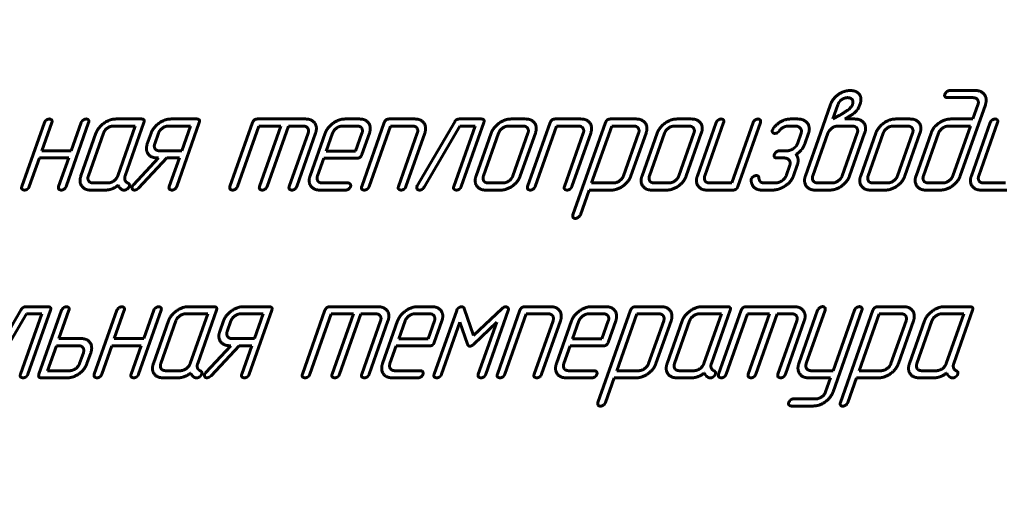
# Model space of a CAD drawing. Units: millimetres. Extents: x 0 to 840, y 0 to 297.
# Drawn here: x 296 to 299, y 182 to 183 of the extents above; entities that cross this region are included whole.
import ezdxf

# ---------------------------------------------------------------- set-up
doc = ezdxf.new("R2010")
doc.units = ezdxf.units.MM
doc.linetypes.add('K5LT_BASIC', pattern=[0])
doc.linetypes.add('K5LT_THIN', pattern=[0])
doc.layers.add('Системный слой', color=7, linetype='Continuous')
doc.styles.add('KDIMTEXTSTYLE', font='GOST_AU.SHX', dxfattribs={"width": 0.96, "oblique": 15, "height": 5})
doc.dimstyles.new('KDIMSTYLE (0.05)', dxfattribs={"dimtxt": 5, "dimasz": 1, "dimexe": 2, "dimexo": 0, "dimgap": 1, "dimtad": 1, "dimlfac": 20, "dimtxsty": 'KDIMTEXTSTYLE', "dimsah": 1, "dimcen": 0, "dimdle": 1, "dimadec": 0, "dimazin": 0, "dimtfac": 0.667, "dimtmove": 0, "dimatfit": 3, "dimfxl": 1, "dimtvp": 1, "dimtolj": 1, "dimtzin": 0, "dimarcsym": 0})

# ---------------------------------------------------------------- blocks, each defined once
blk = doc.blocks.new('KDIMARROW_01')
at = {"layer": 'Системный слой'}
blk.add_hatch(color=0, dxfattribs=at).paths.add_polyline_path([(0, 0), (-4, 0.5266), (-3.6, 0), (-4, -0.5266)])
at = {"layer": 'Системный слой', "color": 0, "linetype": 'K5LT_THIN', "lineweight": 18}
for p, q in [((-3.6, 0), (-4, 0.5266)), ((-4, 0.5266), (0, 0)), ((0, 0), (-4, -0.5266)), ((-4, -0.5266), (-3.6, 0)), ((0, 0), (-1, 0))]:
    blk.add_line(p, q, dxfattribs=at)
blk = doc.blocks.new('U27')
at = {"layer": 'Системный слой', "color": 5, "linetype": 'K5LT_BASIC', "lineweight": 60, "true_color": 0x0000ff}
for p, q in [((298.7929, 183.1735), (298.8574, 183.1735)), ((298.8638, 183.1914), (298.7992, 183.1914)), ((298.4996, 183.156), (298.4743, 183.0842)), ((298.5182, 183.1558), (298.5055, 183.1199)), ((298.5433, 183.1424), (298.5463, 183.1448)), ((298.5463, 183.1448), (298.5509, 183.1494)), ((298.5684, 183.145), (298.5711, 183.1495)), ((298.5711, 183.1495), (298.5734, 183.1559)), ((298.8253, 182.9771), (298.8884, 183.1558)), ((298.8698, 183.1558), (298.8571, 183.1199)), ((296.7697, 183.1199), (296.7049, 183.1199)), ((296.9085, 183.1199), (296.8434, 183.1199)), ((297.1819, 183.1199), (297.0609, 183.1199)), ((297.3174, 183.1199), (297.2804, 183.1199)), ((297.4563, 183.1199), (297.3915, 183.1199)), ((297.623, 183.1199), (297.5674, 183.1199)), ((297.7341, 183.1199), (297.6971, 183.1199)), ((297.873, 183.1199), (297.8083, 183.1199)), ((298.0121, 183.1199), (297.9472, 183.1199)), ((298.1508, 183.1199), (298.1138, 183.1199)), ((298.4178, 183.1199), (298.3992, 183.1199)), ((298.5055, 183.1199), (298.523, 183.1294)), ((298.5355, 183.1199), (298.5464, 183.1266)), ((298.5607, 183.1199), (298.5355, 183.1199)), ((298.6998, 183.1199), (298.6628, 183.1199)), ((298.8571, 183.1199), (298.8019, 183.1199)), ((296.5259, 183.111), (296.4691, 182.9503)), ((296.5194, 183.0399), (296.5445, 183.111)), ((296.5801, 182.9503), (296.6369, 183.111)), ((296.6183, 183.111), (296.5932, 183.0399)), ((296.754, 183.1021), (296.6987, 183.1021)), ((296.7099, 182.9771), (296.754, 183.1021)), ((296.7286, 182.9775), (296.7758, 183.111)), ((296.8929, 183.1021), (296.8371, 183.1021)), ((296.8579, 182.9503), (296.9147, 183.111)), ((296.871, 183.0399), (296.8929, 183.1021)), ((297.0484, 183.111), (296.9917, 182.9503)), ((297.0103, 182.9503), (297.0639, 183.1021)), ((297.0639, 183.1021), (297.1197, 183.1021)), ((297.1197, 183.1021), (297.0661, 182.9503)), ((297.0847, 182.9503), (297.1383, 183.1021)), ((297.1383, 183.1021), (297.1756, 183.1021)), ((297.311, 183.1021), (297.2741, 183.1021)), ((297.3791, 183.111), (297.3224, 182.9503)), ((297.341, 182.9503), (297.3946, 183.1021)), ((297.3946, 183.1021), (297.4499, 183.1021)), ((297.5559, 183.113), (297.4621, 182.9522)), ((297.4789, 182.9483), (297.5685, 183.1021)), ((297.6073, 183.1021), (297.5537, 182.9503)), ((297.5685, 183.1021), (297.6073, 183.1021)), ((297.5723, 182.9503), (297.6291, 183.111)), ((297.7278, 183.1021), (297.6909, 183.1021)), ((297.7959, 183.111), (297.7391, 182.9503)), ((297.7577, 182.9503), (297.8113, 183.1021)), ((297.8113, 183.1021), (297.8667, 183.1021)), ((297.9348, 183.111), (297.8529, 182.879)), ((297.9502, 183.1021), (297.8998, 182.9592)), ((298.0058, 183.1021), (297.9502, 183.1021)), ((298.1445, 183.1021), (298.1076, 183.1021)), ((298.2126, 183.111), (298.1653, 182.9771)), ((298.1839, 182.9771), (298.2312, 183.111)), ((298.305, 183.111), (298.2514, 182.9592)), ((298.2668, 182.9503), (298.3236, 183.111)), ((298.3554, 183.0955), (298.3537, 183.0923)), ((298.3928, 183.1021), (298.4114, 183.1021)), ((298.5544, 183.1021), (298.5179, 183.1021)), ((298.6935, 183.1021), (298.6566, 183.1021)), ((298.8508, 183.1021), (298.7957, 183.1021)), ((298.8067, 182.9771), (298.8508, 183.1021)), ((298.9005, 183.111), (298.8532, 182.9771)), ((298.8718, 182.9771), (298.9191, 183.111)), ((296.6553, 183.0842), (296.6175, 182.9771)), ((296.6739, 183.0842), (296.6361, 182.9771)), ((296.7936, 183.0843), (296.7842, 183.0576)), ((296.8122, 183.0843), (296.8028, 183.0577)), ((297.1879, 183.0842), (297.1406, 182.9503)), ((297.1592, 182.9503), (297.2065, 183.0842)), ((297.2308, 183.0842), (297.1929, 182.9771)), ((297.2494, 183.0841), (297.2335, 183.0392)), ((297.3073, 183.0392), (297.3231, 183.0841)), ((297.3228, 183.0303), (297.3418, 183.0841)), ((297.4621, 183.0842), (297.4148, 182.9503)), ((297.4334, 182.9503), (297.4807, 183.0842)), ((297.6475, 183.0842), (297.6097, 182.9771)), ((297.6661, 183.0842), (297.6283, 182.9771)), ((297.7021, 182.9771), (297.7399, 183.0842)), ((297.7207, 182.9771), (297.7585, 183.0842)), ((297.8788, 183.0842), (297.8315, 182.9503)), ((297.8501, 182.9503), (297.8974, 183.0842)), ((297.9799, 182.9772), (298.0178, 183.0844)), ((297.9985, 182.9772), (298.0364, 183.0844)), ((298.0642, 183.0842), (298.0264, 182.9771)), ((298.0828, 183.0842), (298.045, 182.9771)), ((298.1188, 182.9771), (298.1566, 183.0842)), ((298.1374, 182.9771), (298.1752, 183.0842)), ((298.3601, 183.0837), (298.3643, 183.0846)), ((298.3643, 183.0846), (298.3657, 183.0851)), ((298.4258, 183.0843), (298.4164, 183.0577)), ((298.435, 183.0577), (298.4445, 183.0844)), ((298.4743, 183.0842), (298.4365, 182.9771)), ((298.4929, 183.0842), (298.4551, 182.9771)), ((298.5289, 182.9771), (298.5667, 183.0842)), ((298.5475, 182.9771), (298.5853, 183.0842)), ((298.6132, 183.0842), (298.5754, 182.9771)), ((298.6318, 183.0842), (298.594, 182.9771)), ((298.6678, 182.9771), (298.7056, 183.0842)), ((298.6864, 182.9771), (298.7242, 183.0842)), ((298.7521, 183.0842), (298.7143, 182.9771)), ((298.7707, 183.0842), (298.7329, 182.9771)), ((296.4877, 182.9503), (296.5131, 183.022)), ((296.5131, 183.022), (296.5869, 183.022)), ((296.5932, 183.0399), (296.5194, 183.0399)), ((296.5869, 183.022), (296.5615, 182.9503)), ((296.8122, 183.022), (296.7491, 182.9546)), ((296.7623, 182.946), (296.8328, 183.022)), ((296.8093, 183.022), (296.8122, 183.022)), ((296.8151, 183.0399), (296.871, 183.0399)), ((296.8328, 183.022), (296.8647, 183.022)), ((296.8647, 183.022), (296.8393, 182.9503)), ((297.2115, 182.977), (297.2272, 183.0214)), ((297.2272, 183.0214), (297.3104, 183.0214)), ((297.2335, 183.0392), (297.3073, 183.0392)), ((298.3646, 183.022), (298.3832, 183.022)), ((298.3895, 183.0399), (298.3709, 183.0399)), ((298.3975, 183.0041), (298.388, 182.9772)), ((298.4066, 182.9772), (298.4161, 183.0041)), ((296.6482, 182.9592), (296.6851, 182.9592)), ((297.2884, 182.9592), (297.2237, 182.9592)), ((297.4621, 182.9522), (297.4612, 182.9501)), ((297.6404, 182.9592), (297.6773, 182.9592)), ((297.8998, 182.9592), (297.9553, 182.9592)), ((298.0571, 182.9592), (298.094, 182.9592)), ((298.2514, 182.9592), (298.196, 182.9592)), ((298.3007, 182.9692), (298.3002, 182.966)), ((298.361, 182.9592), (298.3331, 182.9592)), ((298.4674, 182.9592), (298.504, 182.9592)), ((298.6061, 182.9592), (298.643, 182.9592)), ((298.7452, 182.9592), (298.7818, 182.9592)), ((298.9393, 182.9592), (298.884, 182.9592)), ((296.6419, 182.9413), (296.6788, 182.9413)), ((296.7231, 182.9413), (296.7265, 182.9413)), ((296.7526, 182.9413), (296.7577, 182.9426)), ((296.7577, 182.9426), (296.7623, 182.946)), ((297.2173, 182.9413), (297.2821, 182.9413)), ((297.6341, 182.9413), (297.6711, 182.9413)), ((297.8715, 182.879), (297.8935, 182.9413)), ((297.8935, 182.9413), (297.9491, 182.9413)), ((298.0508, 182.9413), (298.0878, 182.9413)), ((298.1897, 182.9413), (298.2544, 182.9413)), ((298.3268, 182.9413), (298.3547, 182.9413)), ((298.4611, 182.9413), (298.4977, 182.9413)), ((298.5998, 182.9413), (298.6368, 182.9413)), ((298.7389, 182.9413), (298.7755, 182.9413)), ((298.8776, 182.9413), (298.9424, 182.9413)), ((296.4678, 182.6413), (296.3741, 182.4806)), ((296.3908, 182.4767), (296.4804, 182.6305)), ((296.5192, 182.6305), (296.4656, 182.4786)), ((296.5349, 182.6483), (296.4794, 182.6483)), ((296.4804, 182.6305), (296.5192, 182.6305)), ((296.4843, 182.4786), (296.541, 182.6394)), ((296.5689, 182.6394), (296.5121, 182.4786)), ((296.5624, 182.5683), (296.5875, 182.6394)), ((296.7078, 182.6394), (296.651, 182.4786)), ((296.7013, 182.5683), (296.7264, 182.6394)), ((296.7621, 182.4786), (296.8188, 182.6394)), ((296.8002, 182.6394), (296.7751, 182.5683)), ((296.936, 182.6305), (296.8806, 182.6305)), ((296.9516, 182.6483), (296.8869, 182.6483)), ((296.8918, 182.5054), (296.936, 182.6305)), ((296.9106, 182.5059), (296.9577, 182.6394)), ((297.0749, 182.6305), (297.019, 182.6305)), ((297.0905, 182.6483), (297.0253, 182.6483)), ((297.0399, 182.4786), (297.0966, 182.6394)), ((297.0529, 182.5683), (297.0749, 182.6305)), ((297.2303, 182.6394), (297.1736, 182.4786)), ((297.1922, 182.4786), (297.2458, 182.6305)), ((297.3638, 182.6483), (297.2428, 182.6483)), ((297.2458, 182.6305), (297.3017, 182.6305)), ((297.3017, 182.6305), (297.2481, 182.4786)), ((297.2667, 182.4786), (297.3203, 182.6305)), ((297.3203, 182.6305), (297.3575, 182.6305)), ((297.493, 182.6305), (297.4561, 182.6305)), ((297.4993, 182.6483), (297.4623, 182.6483)), ((297.561, 182.6392), (297.5043, 182.4786)), ((297.6034, 182.5756), (297.5798, 182.6442)), ((297.6753, 182.6441), (297.6034, 182.5756)), ((297.634, 182.4786), (297.6906, 182.639)), ((297.7198, 182.6394), (297.6631, 182.4786)), ((297.6817, 182.4786), (297.7353, 182.6305)), ((297.797, 182.6483), (297.7322, 182.6483)), ((297.7353, 182.6305), (297.7906, 182.6305)), ((297.9295, 182.6305), (297.8926, 182.6305)), ((297.9359, 182.6483), (297.8989, 182.6483)), ((297.9976, 182.6394), (297.9157, 182.4074)), ((298.0131, 182.6305), (297.9627, 182.4876)), ((298.075, 182.6483), (298.01, 182.6483)), ((298.0686, 182.6305), (298.0131, 182.6305)), ((298.2258, 182.6305), (298.1705, 182.6305)), ((298.2415, 182.6483), (298.1767, 182.6483)), ((298.1817, 182.5054), (298.2258, 182.6305)), ((298.2004, 182.5059), (298.2476, 182.6394)), ((298.2754, 182.6394), (298.2187, 182.4786)), ((298.2373, 182.4786), (298.2909, 182.6305)), ((298.4089, 182.6483), (298.2879, 182.6483)), ((298.2909, 182.6305), (298.3468, 182.6305)), ((298.3468, 182.6305), (298.2932, 182.4786)), ((298.3118, 182.4786), (298.3654, 182.6305)), ((298.3654, 182.6305), (298.4026, 182.6305)), ((298.4673, 182.6395), (298.4201, 182.5056)), ((298.4387, 182.5056), (298.4859, 182.6395)), ((298.506, 182.4346), (298.5784, 182.6396)), ((298.5597, 182.6395), (298.5061, 182.4876)), ((298.6062, 182.6394), (298.5243, 182.4074)), ((298.6216, 182.6305), (298.5712, 182.4876)), ((298.6835, 182.6483), (298.6186, 182.6483)), ((298.6772, 182.6305), (298.6216, 182.6305)), ((298.8343, 182.6305), (298.779, 182.6305)), ((298.85, 182.6483), (298.7853, 182.6483)), ((298.7902, 182.5054), (298.8343, 182.6305)), ((298.809, 182.5059), (298.8561, 182.6394)), ((296.8372, 182.6126), (296.7994, 182.5054)), ((296.8559, 182.6126), (296.818, 182.5054)), ((296.9755, 182.6127), (296.9661, 182.586)), ((296.9941, 182.6127), (296.9847, 182.586)), ((297.3698, 182.6126), (297.3225, 182.4786)), ((297.3411, 182.4786), (297.3884, 182.6126)), ((297.4127, 182.6126), (297.3749, 182.5054)), ((297.4313, 182.6125), (297.4154, 182.5676)), ((297.4892, 182.5676), (297.5051, 182.6125)), ((297.5047, 182.5587), (297.5237, 182.6125)), ((297.5229, 182.4786), (297.5692, 182.6098)), ((297.5692, 182.6098), (297.5881, 182.5542)), ((297.6036, 182.5542), (297.6616, 182.6098)), ((297.6616, 182.6098), (297.6153, 182.4786)), ((297.8028, 182.6126), (297.7555, 182.4786)), ((297.7741, 182.4786), (297.8214, 182.6126)), ((297.8493, 182.6126), (297.8114, 182.5054)), ((297.8679, 182.6125), (297.852, 182.5676)), ((297.9258, 182.5676), (297.9417, 182.6125)), ((297.9413, 182.5587), (297.9603, 182.6125)), ((298.0428, 182.5056), (298.0807, 182.6128)), ((298.0614, 182.5056), (298.0993, 182.6128)), ((298.1271, 182.6126), (298.0893, 182.5054)), ((298.1457, 182.6126), (298.1079, 182.5054)), ((298.4149, 182.6126), (298.3676, 182.4786)), ((298.3862, 182.4786), (298.4335, 182.6126)), ((298.6514, 182.5056), (298.6892, 182.6128)), ((298.67, 182.5056), (298.7078, 182.6128)), ((298.7356, 182.6126), (298.6978, 182.5054)), ((298.7542, 182.6126), (298.7164, 182.5054)), ((296.6179, 182.5683), (296.5624, 182.5683)), ((296.7751, 182.5683), (296.7013, 182.5683)), ((296.9971, 182.5683), (297.0529, 182.5683)), ((297.4154, 182.5676), (297.4892, 182.5676)), ((297.852, 182.5676), (297.9258, 182.5676)), ((296.5561, 182.5504), (296.5339, 182.4876)), ((296.6114, 182.5504), (296.5561, 182.5504)), ((296.614, 182.5055), (296.6236, 182.5325)), ((296.6327, 182.5056), (296.6422, 182.5324)), ((296.6697, 182.4787), (296.695, 182.5504)), ((296.695, 182.5504), (296.7688, 182.5504)), ((296.7688, 182.5504), (296.7435, 182.4787)), ((296.9941, 182.5504), (296.9311, 182.483)), ((296.9442, 182.4744), (297.0148, 182.5504)), ((296.9913, 182.5504), (296.9941, 182.5504)), ((297.0148, 182.5504), (297.0466, 182.5504)), ((297.0466, 182.5504), (297.0213, 182.4787)), ((297.3935, 182.5053), (297.4091, 182.5498)), ((297.4091, 182.5498), (297.4923, 182.5498)), ((297.83, 182.5053), (297.8457, 182.5498)), ((297.8457, 182.5498), (297.9289, 182.5498)), ((296.5339, 182.4876), (296.5893, 182.4876)), ((296.8302, 182.4876), (296.8671, 182.4876)), ((297.4704, 182.4876), (297.4057, 182.4876)), ((297.9069, 182.4876), (297.8422, 182.4876)), ((297.9627, 182.4876), (298.0182, 182.4876)), ((298.12, 182.4876), (298.1569, 182.4876)), ((298.5061, 182.4876), (298.4509, 182.4876)), ((298.5712, 182.4876), (298.6267, 182.4876)), ((298.7286, 182.4876), (298.7655, 182.4876)), ((296.5182, 182.4697), (296.583, 182.4697)), ((296.8238, 182.4697), (296.8608, 182.4697)), ((296.905, 182.4697), (296.9084, 182.4697)), ((296.9345, 182.4697), (296.9396, 182.471)), ((296.9396, 182.471), (296.9442, 182.4744)), ((297.3993, 182.4697), (297.464, 182.4697)), ((297.8358, 182.4697), (297.9006, 182.4697)), ((297.9343, 182.4074), (297.9564, 182.4697)), ((297.9564, 182.4697), (298.012, 182.4697)), ((298.1136, 182.4697), (298.1506, 182.4697)), ((298.1949, 182.4697), (298.1983, 182.4697)), ((298.4445, 182.4697), (298.4998, 182.4697)), ((298.4998, 182.4697), (298.4873, 182.4345)), ((298.5429, 182.4074), (298.5649, 182.4697)), ((298.5649, 182.4697), (298.6205, 182.4697)), ((298.7222, 182.4697), (298.7592, 182.4697)), ((298.8034, 182.4697), (298.8068, 182.4697)), ((298.4628, 182.4168), (298.4072, 182.4168)), ((298.4009, 182.3989), (298.4566, 182.3989))]:
    blk.add_line(p, q, dxfattribs=at)
for points in [[(298.5205, 183.1824), (298.5055, 183.1726), (298.4996, 183.156)], [(298.5491, 183.1914), (298.5343, 183.1914), (298.5205, 183.1824)], [(298.5427, 183.1735), (298.5351, 183.1735), (298.5281, 183.1689)], [(298.5548, 183.1558), (298.5576, 183.1639), (298.5502, 183.1735), (298.5427, 183.1735)], [(298.5714, 183.1826), (298.5641, 183.1914), (298.5491, 183.1914)], [(298.5734, 183.1559), (298.5794, 183.1729), (298.5714, 183.1826)], [(298.7868, 183.1824), (298.7855, 183.1789), (298.7869, 183.176)], [(298.7992, 183.1914), (298.7946, 183.1914), (298.7875, 183.1844), (298.7868, 183.1824)], [(298.7869, 183.176), (298.7886, 183.1735), (298.7929, 183.1735)], [(298.8574, 183.1735), (298.8653, 183.1735), (298.8724, 183.1632), (298.8698, 183.1558)], [(298.8884, 183.1558), (298.8935, 183.1703), (298.8791, 183.1914), (298.8638, 183.1914)], [(298.5281, 183.1689), (298.5213, 183.1646), (298.5182, 183.1558)], [(298.5509, 183.1494), (298.5534, 183.1521), (298.5548, 183.1558)], [(298.5573, 183.1335), (298.5648, 183.1395), (298.5684, 183.145)], [(296.5383, 183.1199), (296.5346, 183.1199), (296.5269, 183.1139), (296.5259, 183.111)], [(296.5445, 183.111), (296.546, 183.1153), (296.5417, 183.1199), (296.5383, 183.1199)], [(296.6307, 183.1199), (296.627, 183.1199), (296.6193, 183.1139), (296.6183, 183.111)], [(296.6369, 183.111), (296.6384, 183.1153), (296.6341, 183.1199), (296.6307, 183.1199)], [(296.7049, 183.1199), (296.689, 183.1199), (296.66, 183.0976), (296.6553, 183.0842)], [(296.7758, 183.111), (296.7789, 183.1199), (296.7697, 183.1199)], [(296.8434, 183.1199), (296.8274, 183.1199), (296.7983, 183.0977), (296.7936, 183.0843)], [(296.9147, 183.111), (296.9178, 183.1199), (296.9085, 183.1199)], [(297.0609, 183.1199), (297.0516, 183.1199), (297.0484, 183.111)], [(297.2065, 183.0842), (297.2118, 183.0994), (297.1973, 183.1199), (297.1819, 183.1199)], [(297.2804, 183.1199), (297.2645, 183.1199), (297.2355, 183.0976), (297.2308, 183.0842)], [(297.3418, 183.0841), (297.3471, 183.0993), (297.3328, 183.1199), (297.3174, 183.1199)], [(297.3915, 183.1199), (297.3823, 183.1199), (297.3791, 183.111)], [(297.4807, 183.0842), (297.4861, 183.0994), (297.4717, 183.1199), (297.4563, 183.1199)], [(297.5674, 183.1199), (297.56, 183.1199), (297.5559, 183.113)], [(297.6291, 183.111), (297.6322, 183.1199), (297.623, 183.1199)], [(297.6971, 183.1199), (297.6812, 183.1199), (297.6522, 183.0976), (297.6475, 183.0842)], [(297.7585, 183.0842), (297.7639, 183.0994), (297.7495, 183.1199), (297.7341, 183.1199)], [(297.8083, 183.1199), (297.799, 183.1199), (297.7959, 183.111)], [(297.8974, 183.0842), (297.9028, 183.0994), (297.8884, 183.1199), (297.873, 183.1199)], [(297.9472, 183.1199), (297.9379, 183.1199), (297.9348, 183.111)], [(298.0364, 183.0844), (298.0417, 183.0994), (298.0271, 183.1199), (298.0121, 183.1199)], [(298.1138, 183.1199), (298.0979, 183.1199), (298.0689, 183.0976), (298.0642, 183.0842)], [(298.1752, 183.0842), (298.1806, 183.0994), (298.1662, 183.1199), (298.1508, 183.1199)], [(298.225, 183.1199), (298.2213, 183.1199), (298.2136, 183.1139), (298.2126, 183.111)], [(298.2312, 183.111), (298.2327, 183.1153), (298.2284, 183.1199), (298.225, 183.1199)], [(298.3174, 183.1199), (298.3137, 183.1199), (298.306, 183.1139), (298.305, 183.111)], [(298.3236, 183.111), (298.3251, 183.1153), (298.3208, 183.1199), (298.3174, 183.1199)], [(298.3992, 183.1199), (298.3871, 183.1199), (298.3632, 183.1065), (298.3554, 183.0955)], [(298.4445, 183.0844), (298.4495, 183.0988), (298.4334, 183.1199), (298.4178, 183.1199)], [(298.523, 183.1294), (298.53, 183.1333), (298.5433, 183.1424)], [(298.5464, 183.1266), (298.5556, 183.1319), (298.5573, 183.1335)], [(298.5853, 183.0842), (298.5907, 183.0994), (298.5762, 183.1199), (298.5607, 183.1199)], [(298.6628, 183.1199), (298.6469, 183.1199), (298.6179, 183.0976), (298.6132, 183.0842)], [(298.7242, 183.0842), (298.7296, 183.0994), (298.7152, 183.1199), (298.6998, 183.1199)], [(298.8019, 183.1199), (298.7862, 183.1199), (298.7574, 183.0992), (298.7521, 183.0842)], [(298.913, 183.1199), (298.9092, 183.1199), (298.9015, 183.1139), (298.9005, 183.111)], [(298.9191, 183.111), (298.9206, 183.1153), (298.9163, 183.1199), (298.913, 183.1199)], [(296.6987, 183.1021), (296.6909, 183.1021), (296.6766, 183.0917), (296.6739, 183.0842)], [(296.8371, 183.1021), (296.8293, 183.1021), (296.8148, 183.0918), (296.8122, 183.0843)], [(297.1756, 183.1021), (297.1834, 183.1021), (297.1905, 183.0917), (297.1879, 183.0842)], [(297.2741, 183.1021), (297.2664, 183.1021), (297.252, 183.0917), (297.2494, 183.0841)], [(297.3231, 183.0841), (297.3258, 183.0917), (297.3188, 183.1021), (297.311, 183.1021)], [(297.4499, 183.1021), (297.4577, 183.1021), (297.4647, 183.0917), (297.4621, 183.0842)], [(297.6909, 183.1021), (297.6831, 183.1021), (297.6688, 183.0917), (297.6661, 183.0842)], [(297.7399, 183.0842), (297.7425, 183.0917), (297.7355, 183.1021), (297.7278, 183.1021)], [(297.8667, 183.1021), (297.8744, 183.1021), (297.8815, 183.0917), (297.8788, 183.0842)], [(298.0178, 183.0844), (298.0204, 183.0917), (298.0133, 183.1021), (298.0058, 183.1021)], [(298.1076, 183.1021), (298.0998, 183.1021), (298.0855, 183.0917), (298.0828, 183.0842)], [(298.1566, 183.0842), (298.1593, 183.0917), (298.1522, 183.1021), (298.1445, 183.1021)], [(298.3708, 183.0898), (298.3747, 183.0955), (298.3873, 183.1021), (298.3928, 183.1021)], [(298.4114, 183.1021), (298.4194, 183.1021), (298.4283, 183.0912), (298.4258, 183.0843)], [(298.5179, 183.1021), (298.5101, 183.1021), (298.4955, 183.0915), (298.4929, 183.0842)], [(298.5667, 183.0842), (298.5694, 183.0917), (298.5623, 183.1021), (298.5544, 183.1021)], [(298.6566, 183.1021), (298.6488, 183.1021), (298.6345, 183.0917), (298.6318, 183.0842)], [(298.7056, 183.0842), (298.7083, 183.0917), (298.7012, 183.1021), (298.6935, 183.1021)], [(298.7957, 183.1021), (298.7879, 183.1021), (298.7733, 183.0915), (298.7707, 183.0842)], [(298.3537, 183.0923), (298.3523, 183.0885), (298.3564, 183.0837), (298.3601, 183.0837)], [(298.3657, 183.0851), (298.3698, 183.0885), (298.3708, 183.0898)], [(296.7842, 183.0576), (296.7789, 183.0427), (296.7935, 183.022), (296.8093, 183.022)], [(296.8028, 183.0577), (296.8002, 183.0502), (296.8073, 183.0399), (296.8151, 183.0399)], [(298.4164, 183.0577), (298.4139, 183.0506), (298.4056, 183.045)], [(298.4265, 183.0425), (298.4319, 183.0488), (298.435, 183.0577)], [(297.3104, 183.0214), (297.3196, 183.0214), (297.3228, 183.0303)], [(298.3585, 183.031), (298.3572, 183.0274), (298.3586, 183.0245)], [(298.3709, 183.0399), (298.3663, 183.0399), (298.3592, 183.0329), (298.3585, 183.031)], [(298.3586, 183.0245), (298.3603, 183.022), (298.3646, 183.022)], [(298.3832, 183.022), (298.3912, 183.022), (298.4, 183.0111), (298.3975, 183.0041)], [(298.4056, 183.045), (298.3973, 183.0399), (298.3895, 183.0399)], [(298.413, 183.031), (298.4222, 183.0367), (298.4265, 183.0425)], [(298.4161, 183.0041), (298.4218, 183.0202), (298.413, 183.031)], [(296.6175, 182.9771), (296.6122, 182.9621), (296.6263, 182.9413), (296.6419, 182.9413)], [(296.6361, 182.9771), (296.6334, 182.9696), (296.6405, 182.9592), (296.6482, 182.9592)], [(296.6851, 182.9592), (296.6929, 182.9592), (296.7072, 182.9696), (296.7099, 182.9771)], [(296.7281, 182.9663), (296.7268, 182.9721), (296.7286, 182.9775)], [(297.1929, 182.9771), (297.1876, 182.9621), (297.2018, 182.9413), (297.2173, 182.9413)], [(297.2237, 182.9592), (297.216, 182.9592), (297.2089, 182.9695), (297.2115, 182.977)], [(297.6097, 182.9771), (297.6044, 182.9621), (297.6185, 182.9413), (297.6341, 182.9413)], [(297.6283, 182.9771), (297.6256, 182.9696), (297.6327, 182.9592), (297.6404, 182.9592)], [(297.6711, 182.9413), (297.6866, 182.9413), (297.7154, 182.9621), (297.7207, 182.9771)], [(297.6773, 182.9592), (297.6851, 182.9592), (297.6994, 182.9696), (297.7021, 182.9771)], [(297.9491, 182.9413), (297.9646, 182.9413), (297.9933, 182.9624), (297.9985, 182.9772)], [(297.9553, 182.9592), (297.9625, 182.9592), (297.9774, 182.9699), (297.9799, 182.9772)], [(298.0264, 182.9771), (298.0211, 182.9621), (298.0352, 182.9413), (298.0508, 182.9413)], [(298.045, 182.9771), (298.0423, 182.9696), (298.0494, 182.9592), (298.0571, 182.9592)], [(298.0878, 182.9413), (298.1033, 182.9413), (298.1321, 182.9621), (298.1374, 182.9771)], [(298.094, 182.9592), (298.1018, 182.9592), (298.1161, 182.9696), (298.1188, 182.9771)], [(298.1653, 182.9771), (298.16, 182.9621), (298.1741, 182.9413), (298.1897, 182.9413)], [(298.196, 182.9592), (298.1883, 182.9592), (298.1813, 182.9696), (298.1839, 182.9771)], [(298.3134, 182.9777), (298.3093, 182.9777), (298.3019, 182.9724), (298.3007, 182.9692)], [(298.3197, 182.9718), (298.3196, 182.9777), (298.3134, 182.9777)], [(298.3233, 182.9624), (298.3198, 182.9674), (298.3197, 182.9718)], [(298.388, 182.9772), (298.3855, 182.97), (298.3772, 182.9644)], [(298.386, 182.9519), (298.4015, 182.9627), (298.4066, 182.9772)], [(298.4365, 182.9771), (298.4313, 182.9624), (298.4457, 182.9413), (298.4611, 182.9413)], [(298.4551, 182.9771), (298.4525, 182.9696), (298.4595, 182.9592), (298.4674, 182.9592)], [(298.4977, 182.9413), (298.5136, 182.9413), (298.5423, 182.9624), (298.5475, 182.9771)], [(298.504, 182.9592), (298.5117, 182.9592), (298.5263, 182.9697), (298.5289, 182.9771)], [(298.5754, 182.9771), (298.5701, 182.9621), (298.5842, 182.9413), (298.5998, 182.9413)], [(298.594, 182.9771), (298.5914, 182.9696), (298.5984, 182.9592), (298.6061, 182.9592)], [(298.6368, 182.9413), (298.6523, 182.9413), (298.6811, 182.9621), (298.6864, 182.9771)], [(298.643, 182.9592), (298.6508, 182.9592), (298.6651, 182.9696), (298.6678, 182.9771)], [(298.7143, 182.9771), (298.7091, 182.9624), (298.7235, 182.9413), (298.7389, 182.9413)], [(298.7329, 182.9771), (298.7303, 182.9696), (298.7373, 182.9592), (298.7452, 182.9592)], [(298.7755, 182.9413), (298.7914, 182.9413), (298.8201, 182.9624), (298.8253, 182.9771)], [(298.7818, 182.9592), (298.7895, 182.9592), (298.8041, 182.9697), (298.8067, 182.9771)], [(298.8532, 182.9771), (298.8479, 182.9621), (298.8621, 182.9413), (298.8776, 182.9413)], [(298.884, 182.9592), (298.8762, 182.9592), (298.8692, 182.9696), (298.8718, 182.9771)], [(296.4691, 182.9503), (296.4675, 182.9456), (296.4695, 182.9435)], [(296.4827, 182.9435), (296.4862, 182.946), (296.4877, 182.9503)], [(296.5615, 182.9503), (296.5599, 182.9456), (296.5619, 182.9435)], [(296.5751, 182.9435), (296.5786, 182.946), (296.5801, 182.9503)], [(296.6788, 182.9413), (296.6957, 182.9413), (296.7108, 182.9532)], [(296.7108, 182.9532), (296.7145, 182.9472), (296.7158, 182.9463)], [(296.7349, 182.959), (296.7295, 182.9622), (296.7281, 182.9663)], [(296.7338, 182.944), (296.7374, 182.9467), (296.7388, 182.9506)], [(296.7388, 182.9506), (296.741, 182.9568), (296.7349, 182.959)], [(296.7462, 182.9501), (296.7449, 182.9464), (296.7486, 182.9413), (296.7526, 182.9413)], [(296.7491, 182.9546), (296.747, 182.9523), (296.7462, 182.9501)], [(296.8393, 182.9503), (296.8377, 182.9456), (296.8397, 182.9435)], [(296.8529, 182.9435), (296.8564, 182.946), (296.8579, 182.9503)], [(296.9917, 182.9503), (296.99, 182.9456), (296.9921, 182.9435)], [(297.0053, 182.9435), (297.0088, 182.946), (297.0103, 182.9503)], [(297.0661, 182.9503), (297.0645, 182.9456), (297.0665, 182.9435)], [(297.0797, 182.9435), (297.0832, 182.946), (297.0847, 182.9503)], [(297.1406, 182.9503), (297.1389, 182.9456), (297.141, 182.9435)], [(297.1542, 182.9435), (297.1577, 182.946), (297.1592, 182.9503)], [(297.2821, 182.9413), (297.2865, 182.9413), (297.2934, 182.9471), (297.2945, 182.9503)], [(297.2945, 182.9503), (297.2956, 182.9535), (297.2917, 182.9592), (297.2884, 182.9592)], [(297.3224, 182.9503), (297.3208, 182.9456), (297.3228, 182.9435)], [(297.336, 182.9435), (297.3395, 182.946), (297.341, 182.9503)], [(297.4148, 182.9503), (297.4132, 182.9456), (297.4152, 182.9435)], [(297.4284, 182.9435), (297.4319, 182.946), (297.4334, 182.9503)], [(297.4612, 182.9501), (297.4598, 182.9462), (297.4638, 182.9413), (297.4677, 182.9413)], [(297.4677, 182.9413), (297.4747, 182.9413), (297.4789, 182.9483)], [(297.5537, 182.9503), (297.5521, 182.9456), (297.5541, 182.9435)], [(297.5673, 182.9435), (297.5708, 182.946), (297.5723, 182.9503)], [(297.7391, 182.9503), (297.7375, 182.9456), (297.7395, 182.9435)], [(297.7527, 182.9435), (297.7562, 182.946), (297.7577, 182.9503)], [(297.8315, 182.9503), (297.8299, 182.9456), (297.8319, 182.9435)], [(297.8451, 182.9435), (297.8486, 182.946), (297.8501, 182.9503)], [(298.2544, 182.9413), (298.2637, 182.9413), (298.2668, 182.9503)], [(298.3002, 182.966), (298.3012, 182.954), (298.3157, 182.9413), (298.3268, 182.9413)], [(298.3331, 182.9592), (298.327, 182.9592), (298.3233, 182.9624)], [(298.3772, 182.9644), (298.3688, 182.9592), (298.361, 182.9592)], [(298.3708, 182.9442), (298.3806, 182.9483), (298.386, 182.9519)], [(296.4695, 182.9435), (296.4736, 182.9413), (296.4753, 182.9413)], [(296.4753, 182.9413), (296.4794, 182.9413), (296.4827, 182.9435)], [(296.5619, 182.9435), (296.566, 182.9413), (296.5677, 182.9413)], [(296.5677, 182.9413), (296.5718, 182.9413), (296.5751, 182.9435)], [(296.7158, 182.9463), (296.7193, 182.9424), (296.7231, 182.9413)], [(296.7265, 182.9413), (296.7306, 182.9413), (296.7338, 182.944)], [(296.8397, 182.9435), (296.8438, 182.9413), (296.8455, 182.9413)], [(296.8455, 182.9413), (296.8496, 182.9413), (296.8529, 182.9435)], [(296.9921, 182.9435), (296.9961, 182.9413), (296.9978, 182.9413)], [(296.9978, 182.9413), (297.0019, 182.9413), (297.0053, 182.9435)], [(297.0665, 182.9435), (297.0706, 182.9413), (297.0723, 182.9413)], [(297.0723, 182.9413), (297.0764, 182.9413), (297.0797, 182.9435)], [(297.141, 182.9435), (297.1451, 182.9413), (297.1467, 182.9413)], [(297.1467, 182.9413), (297.1508, 182.9413), (297.1542, 182.9435)], [(297.3228, 182.9435), (297.3269, 182.9413), (297.3285, 182.9413)], [(297.3285, 182.9413), (297.3326, 182.9413), (297.336, 182.9435)], [(297.4152, 182.9435), (297.4193, 182.9413), (297.421, 182.9413)], [(297.421, 182.9413), (297.425, 182.9413), (297.4284, 182.9435)], [(297.5541, 182.9435), (297.5582, 182.9413), (297.5599, 182.9413)], [(297.5599, 182.9413), (297.564, 182.9413), (297.5673, 182.9435)], [(297.7395, 182.9435), (297.7436, 182.9413), (297.7453, 182.9413)], [(297.7453, 182.9413), (297.7494, 182.9413), (297.7527, 182.9435)], [(297.8319, 182.9435), (297.836, 182.9413), (297.8377, 182.9413)], [(297.8377, 182.9413), (297.8418, 182.9413), (297.8451, 182.9435)], [(298.3547, 182.9413), (298.3609, 182.9413), (298.3708, 182.9442)], [(297.8529, 182.879), (297.8513, 182.8747), (297.8557, 182.8701), (297.859, 182.8701)], [(297.859, 182.8701), (297.8624, 182.8701), (297.8703, 182.8758), (297.8715, 182.879)], [(296.4794, 182.6483), (296.472, 182.6483), (296.4678, 182.6413)], [(296.541, 182.6394), (296.5442, 182.6483), (296.5349, 182.6483)], [(296.5813, 182.6483), (296.5776, 182.6483), (296.5699, 182.6422), (296.5689, 182.6394)], [(296.5875, 182.6394), (296.589, 182.6437), (296.5847, 182.6483), (296.5813, 182.6483)], [(296.7203, 182.6483), (296.7165, 182.6483), (296.7088, 182.6422), (296.7078, 182.6394)], [(296.7264, 182.6394), (296.7279, 182.6437), (296.7236, 182.6483), (296.7203, 182.6483)], [(296.8127, 182.6483), (296.8089, 182.6483), (296.8012, 182.6423), (296.8002, 182.6394)], [(296.8188, 182.6394), (296.8203, 182.6437), (296.816, 182.6483), (296.8127, 182.6483)], [(296.8869, 182.6483), (296.871, 182.6483), (296.842, 182.626), (296.8372, 182.6126)], [(296.8806, 182.6305), (296.8729, 182.6305), (296.8585, 182.6201), (296.8559, 182.6126)], [(296.9577, 182.6394), (296.9609, 182.6483), (296.9516, 182.6483)], [(297.0253, 182.6483), (297.0093, 182.6483), (296.9802, 182.6261), (296.9755, 182.6127)], [(297.019, 182.6305), (297.0112, 182.6305), (296.9968, 182.6201), (296.9941, 182.6127)], [(297.0966, 182.6394), (297.0998, 182.6483), (297.0905, 182.6483)], [(297.2428, 182.6483), (297.2335, 182.6483), (297.2303, 182.6394)], [(297.3575, 182.6305), (297.3653, 182.6305), (297.3725, 182.6201), (297.3698, 182.6126)], [(297.3884, 182.6126), (297.3938, 182.6278), (297.3792, 182.6483), (297.3638, 182.6483)], [(297.4623, 182.6483), (297.4464, 182.6483), (297.4174, 182.626), (297.4127, 182.6126)], [(297.4561, 182.6305), (297.4483, 182.6305), (297.434, 182.62), (297.4313, 182.6125)], [(297.5051, 182.6125), (297.5077, 182.62), (297.5007, 182.6305), (297.493, 182.6305)], [(297.5237, 182.6125), (297.5291, 182.6277), (297.5147, 182.6483), (297.4993, 182.6483)], [(297.5737, 182.6483), (297.5698, 182.6483), (297.5623, 182.643), (297.561, 182.6392)], [(297.5772, 182.6472), (297.5753, 182.6483), (297.5737, 182.6483)], [(297.5798, 182.6442), (297.5792, 182.6467), (297.5772, 182.6472)], [(297.6848, 182.6483), (297.68, 182.6483), (297.6753, 182.6441)], [(297.6906, 182.639), (297.692, 182.6431), (297.6866, 182.6483), (297.6848, 182.6483)], [(297.7322, 182.6483), (297.723, 182.6483), (297.7198, 182.6394)], [(297.7906, 182.6305), (297.7984, 182.6305), (297.8054, 182.6201), (297.8028, 182.6126)], [(297.8214, 182.6126), (297.8267, 182.6278), (297.8124, 182.6483), (297.797, 182.6483)], [(297.8989, 182.6483), (297.883, 182.6483), (297.854, 182.626), (297.8493, 182.6126)], [(297.8926, 182.6305), (297.8849, 182.6305), (297.8705, 182.62), (297.8679, 182.6125)], [(297.9417, 182.6125), (297.9443, 182.62), (297.9373, 182.6305), (297.9295, 182.6305)], [(297.9603, 182.6125), (297.9656, 182.6277), (297.9513, 182.6483), (297.9359, 182.6483)], [(298.01, 182.6483), (298.0008, 182.6483), (297.9976, 182.6394)], [(298.0807, 182.6128), (298.0832, 182.6201), (298.0762, 182.6305), (298.0686, 182.6305)], [(298.0993, 182.6128), (298.1046, 182.6278), (298.09, 182.6483), (298.075, 182.6483)], [(298.1767, 182.6483), (298.1608, 182.6483), (298.1318, 182.626), (298.1271, 182.6126)], [(298.1705, 182.6305), (298.1627, 182.6305), (298.1484, 182.6201), (298.1457, 182.6126)], [(298.2476, 182.6394), (298.2507, 182.6483), (298.2415, 182.6483)], [(298.2879, 182.6483), (298.2786, 182.6483), (298.2754, 182.6394)], [(298.4026, 182.6305), (298.4104, 182.6305), (298.4176, 182.6201), (298.4149, 182.6126)], [(298.4335, 182.6126), (298.4389, 182.6278), (298.4243, 182.6483), (298.4089, 182.6483)], [(298.4798, 182.6485), (298.4761, 182.6485), (298.4683, 182.6424), (298.4673, 182.6395)], [(298.4859, 182.6395), (298.4875, 182.6438), (298.4832, 182.6485), (298.4798, 182.6485)], [(298.5722, 182.6485), (298.5685, 182.6485), (298.5607, 182.6424), (298.5597, 182.6395)], [(298.5784, 182.6396), (298.5799, 182.6438), (298.5756, 182.6485), (298.5722, 182.6485)], [(298.6186, 182.6483), (298.6093, 182.6483), (298.6062, 182.6394)], [(298.6892, 182.6128), (298.6918, 182.6201), (298.6847, 182.6305), (298.6772, 182.6305)], [(298.7078, 182.6128), (298.7131, 182.6278), (298.6985, 182.6483), (298.6835, 182.6483)], [(298.7853, 182.6483), (298.7693, 182.6483), (298.7404, 182.626), (298.7356, 182.6126)], [(298.779, 182.6305), (298.7712, 182.6305), (298.7569, 182.6201), (298.7542, 182.6126)], [(298.8561, 182.6394), (298.8593, 182.6483), (298.85, 182.6483)], [(296.9661, 182.586), (296.9608, 182.5711), (296.9754, 182.5504), (296.9913, 182.5504)], [(296.9847, 182.586), (296.9821, 182.5786), (296.9892, 182.5683), (296.9971, 182.5683)], [(296.6422, 182.5324), (296.6475, 182.5477), (296.6332, 182.5683), (296.6179, 182.5683)], [(297.4923, 182.5498), (297.5015, 182.5498), (297.5047, 182.5587)], [(297.5881, 182.5542), (297.5898, 182.5491), (297.594, 182.5491)], [(297.594, 182.5491), (297.5985, 182.5491), (297.6036, 182.5542)], [(297.9289, 182.5498), (297.9381, 182.5498), (297.9413, 182.5587)], [(296.6236, 182.5325), (296.6262, 182.54), (296.6192, 182.5504), (296.6114, 182.5504)], [(296.583, 182.4697), (296.5986, 182.4697), (296.6273, 182.4905), (296.6327, 182.5056)], [(296.5893, 182.4876), (296.597, 182.4876), (296.6114, 182.498), (296.614, 182.5055)], [(296.7994, 182.5054), (296.7941, 182.4904), (296.8083, 182.4697), (296.8238, 182.4697)], [(296.818, 182.5054), (296.8154, 182.4979), (296.8224, 182.4876), (296.8302, 182.4876)], [(296.8671, 182.4876), (296.8748, 182.4876), (296.8892, 182.4979), (296.8918, 182.5054)], [(296.91, 182.4946), (296.9087, 182.5005), (296.9106, 182.5059)], [(297.3749, 182.5054), (297.3696, 182.4904), (297.3837, 182.4697), (297.3993, 182.4697)], [(297.4057, 182.4876), (297.3979, 182.4876), (297.3908, 182.4979), (297.3935, 182.5053)], [(297.8114, 182.5054), (297.8061, 182.4904), (297.8203, 182.4697), (297.8358, 182.4697)], [(297.8422, 182.4876), (297.8345, 182.4876), (297.8274, 182.4979), (297.83, 182.5053)], [(298.012, 182.4697), (298.0275, 182.4697), (298.0562, 182.4908), (298.0614, 182.5056)], [(298.0182, 182.4876), (298.0254, 182.4876), (298.0402, 182.4983), (298.0428, 182.5056)], [(298.0893, 182.5054), (298.084, 182.4904), (298.0981, 182.4697), (298.1136, 182.4697)], [(298.1079, 182.5054), (298.1052, 182.4979), (298.1123, 182.4876), (298.12, 182.4876)], [(298.1569, 182.4876), (298.1647, 182.4876), (298.179, 182.4979), (298.1817, 182.5054)], [(298.1999, 182.4946), (298.1985, 182.5005), (298.2004, 182.5059)], [(298.4201, 182.5056), (298.4148, 182.4908), (298.4292, 182.4697), (298.4445, 182.4697)], [(298.4509, 182.4876), (298.4435, 182.4876), (298.436, 182.4981), (298.4387, 182.5056)], [(298.6205, 182.4697), (298.6361, 182.4697), (298.6647, 182.4908), (298.67, 182.5056)], [(298.6267, 182.4876), (298.6339, 182.4876), (298.6488, 182.4983), (298.6514, 182.5056)], [(298.6978, 182.5054), (298.6925, 182.4904), (298.7066, 182.4697), (298.7222, 182.4697)], [(298.7164, 182.5054), (298.7138, 182.4979), (298.7208, 182.4876), (298.7286, 182.4876)], [(298.7655, 182.4876), (298.7732, 182.4876), (298.7876, 182.4979), (298.7902, 182.5054)], [(298.8084, 182.4946), (298.8071, 182.5005), (298.809, 182.5059)], [(296.4656, 182.4786), (296.464, 182.474), (296.466, 182.4719)], [(296.4793, 182.4719), (296.4827, 182.4744), (296.4843, 182.4786)], [(296.5121, 182.4786), (296.509, 182.4697), (296.5182, 182.4697)], [(296.651, 182.4786), (296.6494, 182.474), (296.6515, 182.4719)], [(296.6647, 182.4719), (296.6682, 182.4744), (296.6697, 182.4787)], [(296.7435, 182.4787), (296.7418, 182.474), (296.7439, 182.4719)], [(296.7571, 182.4719), (296.7606, 182.4744), (296.7621, 182.4786)], [(296.8608, 182.4697), (296.8776, 182.4697), (296.8927, 182.4816)], [(296.8927, 182.4816), (296.8964, 182.4756), (296.8978, 182.4747)], [(296.9169, 182.4873), (296.9114, 182.4906), (296.91, 182.4946)], [(296.9157, 182.4724), (296.9193, 182.4751), (296.9207, 182.479)], [(296.9207, 182.479), (296.9229, 182.4852), (296.9169, 182.4873)], [(296.9282, 182.4785), (296.9268, 182.4747), (296.9305, 182.4697), (296.9345, 182.4697)], [(296.9311, 182.483), (296.9289, 182.4807), (296.9282, 182.4785)], [(297.0213, 182.4787), (297.0196, 182.474), (297.0217, 182.4719)], [(297.0349, 182.4719), (297.0384, 182.4744), (297.0399, 182.4786)], [(297.1736, 182.4786), (297.172, 182.474), (297.174, 182.4719)], [(297.1872, 182.4719), (297.1907, 182.4744), (297.1922, 182.4786)], [(297.2481, 182.4786), (297.2464, 182.474), (297.2485, 182.4719)], [(297.2617, 182.4719), (297.2652, 182.4744), (297.2667, 182.4786)], [(297.3225, 182.4786), (297.3209, 182.474), (297.3229, 182.4719)], [(297.3361, 182.4719), (297.3396, 182.4744), (297.3411, 182.4786)], [(297.464, 182.4697), (297.4685, 182.4697), (297.4753, 182.4754), (297.4764, 182.4786)], [(297.4764, 182.4786), (297.4776, 182.4819), (297.4737, 182.4876), (297.4704, 182.4876)], [(297.5043, 182.4786), (297.5027, 182.474), (297.5047, 182.4719)], [(297.5179, 182.4719), (297.5214, 182.4744), (297.5229, 182.4786)], [(297.6153, 182.4786), (297.6137, 182.474), (297.6158, 182.4719)], [(297.629, 182.4719), (297.6324, 182.4743), (297.634, 182.4786)], [(297.6631, 182.4786), (297.6614, 182.474), (297.6635, 182.4719)], [(297.6767, 182.4719), (297.6802, 182.4744), (297.6817, 182.4786)], [(297.7555, 182.4786), (297.7539, 182.474), (297.7559, 182.4719)], [(297.7691, 182.4719), (297.7726, 182.4744), (297.7741, 182.4786)], [(297.9006, 182.4697), (297.905, 182.4697), (297.9119, 182.4754), (297.913, 182.4786)], [(297.913, 182.4786), (297.9141, 182.4819), (297.9102, 182.4876), (297.9069, 182.4876)], [(298.1506, 182.4697), (298.1675, 182.4697), (298.1826, 182.4816)], [(298.1826, 182.4816), (298.1862, 182.4756), (298.1876, 182.4747)], [(298.2067, 182.4873), (298.2012, 182.4906), (298.1999, 182.4946)], [(298.2056, 182.4724), (298.2092, 182.4751), (298.2105, 182.479)], [(298.2105, 182.479), (298.2127, 182.4852), (298.2067, 182.4873)], [(298.2187, 182.4786), (298.2171, 182.474), (298.2191, 182.4719)], [(298.2323, 182.4719), (298.2358, 182.4744), (298.2373, 182.4786)], [(298.2932, 182.4786), (298.2915, 182.474), (298.2936, 182.4719)], [(298.3068, 182.4719), (298.3103, 182.4744), (298.3118, 182.4786)], [(298.3676, 182.4786), (298.366, 182.474), (298.368, 182.4719)], [(298.3812, 182.4719), (298.3847, 182.4744), (298.3862, 182.4786)], [(298.7592, 182.4697), (298.776, 182.4697), (298.7911, 182.4816)], [(298.7911, 182.4816), (298.7948, 182.4756), (298.7962, 182.4747)], [(298.8152, 182.4873), (298.8098, 182.4906), (298.8084, 182.4946)], [(298.8141, 182.4724), (298.8177, 182.4751), (298.8191, 182.479)], [(298.8191, 182.479), (298.8213, 182.4852), (298.8152, 182.4873)], [(296.466, 182.4719), (296.4701, 182.4697), (296.4718, 182.4697)], [(296.4718, 182.4697), (296.4759, 182.4697), (296.4793, 182.4719)], [(296.6515, 182.4719), (296.6555, 182.4697), (296.6572, 182.4697)], [(296.6572, 182.4697), (296.6613, 182.4697), (296.6647, 182.4719)], [(296.7439, 182.4719), (296.7479, 182.4697), (296.7496, 182.4697)], [(296.7496, 182.4697), (296.7537, 182.4697), (296.7571, 182.4719)], [(296.8978, 182.4747), (296.9013, 182.4708), (296.905, 182.4697)], [(296.9084, 182.4697), (296.9125, 182.4697), (296.9157, 182.4724)], [(297.0217, 182.4719), (297.0258, 182.4697), (297.0274, 182.4697)], [(297.0274, 182.4697), (297.0315, 182.4697), (297.0349, 182.4719)], [(297.174, 182.4719), (297.1781, 182.4697), (297.1798, 182.4697)], [(297.1798, 182.4697), (297.1839, 182.4697), (297.1872, 182.4719)], [(297.2485, 182.4719), (297.2525, 182.4697), (297.2542, 182.4697)], [(297.2542, 182.4697), (297.2583, 182.4697), (297.2617, 182.4719)], [(297.3229, 182.4719), (297.327, 182.4697), (297.3287, 182.4697)], [(297.3287, 182.4697), (297.3328, 182.4697), (297.3361, 182.4719)], [(297.5047, 182.4719), (297.5088, 182.4697), (297.5105, 182.4697)], [(297.5105, 182.4697), (297.5146, 182.4697), (297.5179, 182.4719)], [(297.6158, 182.4719), (297.6198, 182.4697), (297.6215, 182.4697)], [(297.6215, 182.4697), (297.6256, 182.4697), (297.629, 182.4719)], [(297.6635, 182.4719), (297.6676, 182.4697), (297.6692, 182.4697)], [(297.6692, 182.4697), (297.6733, 182.4697), (297.6767, 182.4719)], [(297.7559, 182.4719), (297.76, 182.4697), (297.7616, 182.4697)], [(297.7616, 182.4697), (297.7657, 182.4697), (297.7691, 182.4719)], [(298.1876, 182.4747), (298.1911, 182.4708), (298.1949, 182.4697)], [(298.1983, 182.4697), (298.2024, 182.4697), (298.2056, 182.4724)], [(298.2191, 182.4719), (298.2232, 182.4697), (298.2249, 182.4697)], [(298.2249, 182.4697), (298.229, 182.4697), (298.2323, 182.4719)], [(298.2936, 182.4719), (298.2976, 182.4697), (298.2993, 182.4697)], [(298.2993, 182.4697), (298.3034, 182.4697), (298.3068, 182.4719)], [(298.368, 182.4719), (298.3721, 182.4697), (298.3738, 182.4697)], [(298.3738, 182.4697), (298.3779, 182.4697), (298.3812, 182.4719)], [(298.7962, 182.4747), (298.7997, 182.4708), (298.8034, 182.4697)], [(298.8068, 182.4697), (298.8109, 182.4697), (298.8141, 182.4724)], [(298.4566, 182.3989), (298.4721, 182.3989), (298.5008, 182.42), (298.506, 182.4346)], [(298.4873, 182.4345), (298.4847, 182.4271), (298.4704, 182.4168), (298.4628, 182.4168)], [(297.9157, 182.4074), (297.9142, 182.4031), (297.9185, 182.3984), (297.9219, 182.3984)], [(297.9219, 182.3984), (297.9252, 182.3984), (297.9332, 182.4042), (297.9343, 182.4074)], [(298.3948, 182.4079), (298.3936, 182.4045), (298.395, 182.4016)], [(298.3992, 182.4141), (298.3954, 182.4095), (298.3948, 182.4079)], [(298.4072, 182.4168), (298.4024, 182.4168), (298.3992, 182.4141)], [(298.5243, 182.4074), (298.5228, 182.4031), (298.5271, 182.3984), (298.5304, 182.3984)], [(298.5304, 182.3984), (298.5338, 182.3984), (298.5418, 182.4042), (298.5429, 182.4074)], [(298.395, 182.4016), (298.3985, 182.3989), (298.4009, 182.3989)]]:
    blk.add_open_spline(points, degree=2, dxfattribs=at)

msp = doc.modelspace()

# ---------------------------------------------------------------- block references
at = {"layer": 'Системный слой'}
msp.add_blockref('U27', (0, 0), dxfattribs=at)

# ---------------------------------------------------------------- dimensions: what is measured, and where the dimension line sits
at = {"layer": 'Системный слой', "color": 7}
msp.add_linear_dim(base=(240.68117, 95.4344), p1=(325.9063, 133.74901), p2=(240.68117, 213.37944), location=(283.68117, 95.4344), dimstyle='KDIMSTYLE (0.05)', override={"dimexo": 0, "dimpost": '\\H3.5;\\W0.965;\\Q15;<>', "dimblk1": 'KDIMARROW_01', "dimblk2": 'KDIMARROW_01', "dimse1": 0, "dimse2": 0, "dimclrt": 7, "dimtolj": 1}, dxfattribs=at).render()

doc.saveas('drawing.dxf')
